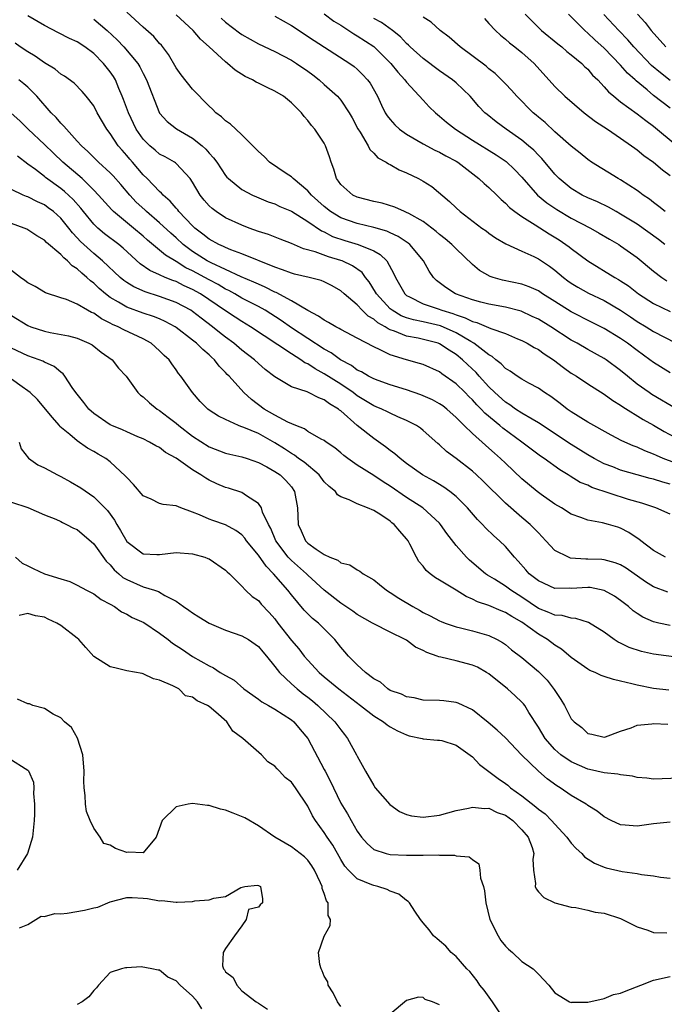
# Model space of a CAD drawing. Units: inches. Extents: x 2649000 to 2649745, y 1501231 to 1502437.
# Drawn here: x 2649414 to 2649492, y 1501835 to 1501954 of the extents above; entities that cross this region are included whole.
import ezdxf

# ---------------------------------------------------------------- set-up
doc = ezdxf.new("R2010")
doc.units = ezdxf.units.IN
doc.header["$MEASUREMENT"] = 0
doc.layers.add('LD26491500_2ft', color=254, linetype='Continuous')

msp = doc.modelspace()

# ---------------------------------------------------------------- linework, layer by layer
at = {"layer": 'LD26491500_2ft'}
for points, elevation in [([(2649493.84, 1501907), (2649490.78, 1501908.78), (2649490.46, 1501909), (2649489, 1501910.04), (2649487.82, 1501911), (2649487, 1501911.69), (2649485.24, 1501913), (2649485, 1501913.16), (2649483, 1501914.24), (2649481.7, 1501915), (2649481, 1501915.39), (2649478.51, 1501917), (2649477, 1501917.92), (2649476.27, 1501918.27), (2649474.9, 1501918.9), (2649473, 1501919.37), (2649471, 1501919.73), (2649470.01, 1501919.99), (2649469, 1501920.28), (2649466.95, 1501921), (2649465.76, 1501921.76), (2649464.62, 1501922.62), (2649464.26, 1501923), (2649463.75, 1501923.75), (2649463.07, 1501925), (2649461.38, 1501927), (2649461.17, 1501927.17), (2649459.98, 1501927.98), (2649459, 1501928.41), (2649458.6, 1501928.6), (2649457, 1501929.06), (2649455, 1501929.54), (2649453, 1501930.24), (2649451.75, 1501931), (2649451, 1501931.6), (2649449.43, 1501933), (2649449, 1501933.53), (2649447.22, 1501935), (2649447, 1501935.22), (2649446.38, 1501935.62), (2649444.35, 1501937), (2649443.69, 1501937.69), (2649443, 1501938.3), (2649442.66, 1501938.66), (2649442.3, 1501939), (2649441, 1501940.33), (2649440.26, 1501941), (2649439.62, 1501941.62), (2649439, 1501942.01), (2649438.51, 1501942.51), (2649437.83, 1501943), (2649437.42, 1501943.42), (2649437, 1501943.79), (2649435, 1501945.86), (2649433.62, 1501947.62), (2649433, 1501948.46), (2649432.08, 1501950.08), (2649431.21, 1501951.21), (2649431, 1501951.42), (2649430.28, 1501952.28), (2649429, 1501953.39), (2649427, 1501955.21)], 9274), ([(2649451, 1501955.03), (2649452.15, 1501954.15), (2649453, 1501953.64), (2649453.97, 1501953), (2649454.58, 1501952.58), (2649455, 1501952.35), (2649457, 1501951.04), (2649459.07, 1501949), (2649459.92, 1501947.92), (2649460.8, 1501947), (2649461, 1501946.72), (2649463, 1501944.52), (2649463.74, 1501943.74), (2649464.5, 1501943), (2649465, 1501942.6), (2649465.86, 1501941.86), (2649466.93, 1501941), (2649469, 1501939.68), (2649471.88, 1501937.88), (2649473.08, 1501937.08), (2649474.11, 1501936.11), (2649475, 1501935.17), (2649476.9, 1501933), (2649478.04, 1501932.04), (2649479.23, 1501931.23), (2649481, 1501930.19), (2649483.32, 1501929), (2649484.39, 1501928.39), (2649485.64, 1501927.64), (2649486.77, 1501927), (2649487, 1501926.85), (2649489, 1501925.42), (2649491, 1501923.74), (2649491.99, 1501923), (2649492.6, 1501922.6)], 9282), ([(2649495, 1501899.94), (2649492.18, 1501901), (2649491.35, 1501901.35), (2649491, 1501901.52), (2649489.92, 1501901.92), (2649489, 1501902.36), (2649488.53, 1501902.53), (2649487.15, 1501903.15), (2649485.85, 1501903.85), (2649483, 1501905.42), (2649481, 1501906.67), (2649480.52, 1501907), (2649479.67, 1501907.67), (2649478.52, 1501908.52), (2649477.75, 1501909), (2649477, 1501909.53), (2649475.86, 1501910.14), (2649475, 1501910.63), (2649474.43, 1501911), (2649473.59, 1501911.59), (2649473, 1501911.94), (2649472.49, 1501912.49), (2649471.82, 1501913), (2649471.38, 1501913.38), (2649471, 1501913.58), (2649469.17, 1501915), (2649468.8, 1501915.2), (2649467, 1501916.27), (2649465.1, 1501917.1), (2649463, 1501917.59), (2649461.83, 1501917.83), (2649461, 1501918.1), (2649460.35, 1501918.35), (2649459.24, 1501919), (2649459, 1501919.19), (2649457.33, 1501921), (2649457.22, 1501921.22), (2649456.45, 1501922.45), (2649456, 1501923), (2649455.58, 1501923.58), (2649454.42, 1501924.42), (2649453.18, 1501925), (2649453, 1501925.07), (2649451.5, 1501925.5), (2649449.9, 1501926.1), (2649448.47, 1501926.47), (2649447, 1501927.1), (2649445.65, 1501927.65), (2649444.22, 1501928.22), (2649443, 1501928.59), (2649441.86, 1501929), (2649441, 1501929.33), (2649439, 1501930.25), (2649437.85, 1501931), (2649437.36, 1501931.36), (2649437, 1501931.71), (2649436.4, 1501932.4), (2649435.93, 1501933), (2649435, 1501934.56), (2649434.7, 1501935), (2649433, 1501936.85), (2649432.92, 1501936.92), (2649432.8, 1501937), (2649431.66, 1501937.66), (2649431, 1501937.99), (2649430.44, 1501938.44), (2649429.79, 1501939), (2649429, 1501939.78), (2649428.15, 1501941), (2649427.2, 1501943), (2649426.61, 1501944.61), (2649426.45, 1501945), (2649426.03, 1501945.97), (2649425.62, 1501947), (2649425.39, 1501947.39), (2649425, 1501947.96), (2649424.19, 1501949), (2649423, 1501950.22), (2649421.91, 1501951), (2649421, 1501951.61), (2649420.03, 1501952.03), (2649418.7, 1501952.7), (2649417, 1501953.62), (2649415, 1501954.78)], 9270), ([(2649423, 1501954.39), (2649424.64, 1501953), (2649425.85, 1501951.85), (2649426.65, 1501951), (2649428.33, 1501949), (2649428.59, 1501948.59), (2649429, 1501947.77), (2649429.42, 1501947), (2649431, 1501942.96), (2649431.93, 1501941.93), (2649433.05, 1501941.05), (2649435, 1501939.93), (2649436.15, 1501939), (2649436.6, 1501938.6), (2649437, 1501938.1), (2649437.54, 1501937.54), (2649437.94, 1501937), (2649439, 1501935.4), (2649439.18, 1501935.18), (2649439.37, 1501935), (2649441, 1501933.68), (2649442.27, 1501933), (2649442.78, 1501932.78), (2649444.19, 1501932.19), (2649445, 1501931.93), (2649445.61, 1501931.61), (2649447, 1501931.04), (2649449, 1501929.8), (2649450.66, 1501928.66), (2649451, 1501928.52), (2649451.99, 1501927.99), (2649453.49, 1501927.49), (2649455.13, 1501927), (2649457, 1501926.22), (2649457.79, 1501925.79), (2649458.59, 1501925), (2649459.45, 1501923.45), (2649459.63, 1501923), (2649460.77, 1501921), (2649461, 1501920.81), (2649461.34, 1501920.66), (2649463, 1501919.8), (2649464.83, 1501919.17), (2649465.27, 1501919), (2649466.6, 1501918.6), (2649467, 1501918.45), (2649468.1, 1501918.1), (2649469, 1501917.63), (2649469.51, 1501917.51), (2649470.93, 1501916.93), (2649471.21, 1501916.79), (2649473, 1501916.17), (2649474.45, 1501915.55), (2649475, 1501915.33), (2649475.65, 1501915), (2649476.48, 1501914.48), (2649477, 1501914.24), (2649477.72, 1501913.72), (2649478.86, 1501913), (2649480.06, 1501912.06), (2649481, 1501911.38), (2649481.62, 1501911), (2649483, 1501910.08), (2649485, 1501908.82), (2649486.04, 1501908.04), (2649487, 1501907.46), (2649487.26, 1501907.26), (2649489.72, 1501905.72), (2649491, 1501905.03), (2649492.29, 1501904.29), (2649494.72, 1501903)], 9272), ([(2649493, 1501911.42), (2649491, 1501912.66), (2649490.56, 1501913), (2649489, 1501914.12), (2649487.83, 1501915), (2649487, 1501915.57), (2649485, 1501916.79), (2649483.54, 1501917.54), (2649481, 1501918.83), (2649479, 1501920.06), (2649477.52, 1501921), (2649477, 1501921.35), (2649475.87, 1501921.87), (2649475, 1501922.19), (2649472.66, 1501922.66), (2649471.52, 1501923), (2649471.13, 1501923.13), (2649469.85, 1501923.85), (2649469, 1501924.58), (2649467, 1501926.47), (2649466.49, 1501927), (2649465.69, 1501927.69), (2649465, 1501928.23), (2649464.59, 1501928.59), (2649463, 1501929.78), (2649461.25, 1501930.75), (2649461, 1501930.9), (2649460.73, 1501931), (2649459.55, 1501931.55), (2649458.01, 1501932.01), (2649457, 1501932.23), (2649455, 1501932.74), (2649454.46, 1501933), (2649453, 1501934.28), (2649452.71, 1501934.71), (2649452.49, 1501935), (2649452.14, 1501936.14), (2649451.82, 1501937), (2649451.63, 1501937.63), (2649451.16, 1501939), (2649451, 1501939.32), (2649449.84, 1501941), (2649449.44, 1501941.44), (2649449, 1501942.07), (2649448.54, 1501942.54), (2649448.23, 1501943), (2649447, 1501944.21), (2649446.05, 1501945), (2649445, 1501945.64), (2649444.06, 1501946.06), (2649443, 1501946.59), (2649442.72, 1501946.72), (2649442.26, 1501947), (2649441.4, 1501947.4), (2649440.18, 1501948.18), (2649439.26, 1501949), (2649439, 1501949.19), (2649437, 1501951.01), (2649435.95, 1501951.95), (2649435.09, 1501953), (2649433, 1501954.91)], 9276), ([(2649438.48, 1501954.48), (2649439, 1501954.01), (2649440.71, 1501952.71), (2649441, 1501952.5), (2649443, 1501951.38), (2649445, 1501950.44), (2649447, 1501949.41), (2649447.64, 1501949), (2649449, 1501948.06), (2649449.61, 1501947.61), (2649450.38, 1501947), (2649451, 1501946.45), (2649452.59, 1501945), (2649453, 1501944.52), (2649454.03, 1501943), (2649454.38, 1501942.38), (2649455.07, 1501941.07), (2649455.34, 1501940.66), (2649456.31, 1501939), (2649456.53, 1501938.53), (2649457, 1501938.08), (2649457.52, 1501937.52), (2649458.52, 1501937), (2649458.8, 1501936.8), (2649459, 1501936.73), (2649460.08, 1501936.08), (2649461, 1501935.72), (2649462.45, 1501935), (2649463, 1501934.7), (2649464.05, 1501934.05), (2649466.22, 1501932.22), (2649467, 1501931.44), (2649467.51, 1501931), (2649470.15, 1501929), (2649470.65, 1501928.65), (2649471, 1501928.37), (2649471.8, 1501927.8), (2649473.06, 1501927.06), (2649475, 1501926.2), (2649476.47, 1501925.53), (2649477, 1501925.26), (2649478.35, 1501924.35), (2649479, 1501923.87), (2649480.05, 1501923), (2649480.59, 1501922.59), (2649481, 1501922.31), (2649481.8, 1501921.8), (2649483.09, 1501921.09), (2649485, 1501920.19), (2649487, 1501919.01), (2649488.19, 1501918.19), (2649489, 1501917.66), (2649490.11, 1501917), (2649491, 1501916.44), (2649495, 1501914.38)], 9278), ([(2649445, 1501954.73), (2649447, 1501953.61), (2649449.77, 1501951.77), (2649454.1, 1501949), (2649454.62, 1501948.62), (2649455, 1501948.3), (2649455.66, 1501947.66), (2649456.26, 1501947), (2649456.58, 1501946.58), (2649457.45, 1501945), (2649457.94, 1501943.94), (2649458.41, 1501943), (2649458.63, 1501942.63), (2649459, 1501942.17), (2649459.55, 1501941.55), (2649460.15, 1501941), (2649461, 1501940.39), (2649463, 1501939.21), (2649464.44, 1501938.44), (2649465, 1501938.2), (2649465.77, 1501937.77), (2649467, 1501937.13), (2649467.21, 1501937), (2649469.79, 1501935), (2649470.41, 1501934.41), (2649471, 1501933.93), (2649471.95, 1501933), (2649472.47, 1501932.47), (2649473, 1501932.03), (2649473.5, 1501931.5), (2649474.13, 1501931), (2649475, 1501930.38), (2649476.62, 1501929.38), (2649478.3, 1501928.3), (2649479.55, 1501927.55), (2649480.36, 1501927), (2649480.73, 1501926.73), (2649481, 1501926.51), (2649483, 1501925.02), (2649486.28, 1501923), (2649486.75, 1501922.75), (2649487, 1501922.59), (2649487.96, 1501921.96), (2649489.18, 1501921), (2649491, 1501919.82), (2649493, 1501918.85)], 9280), ([(2649492.38, 1501927), (2649491.6, 1501927.6), (2649489, 1501929.46), (2649487, 1501930.7), (2649486.45, 1501931), (2649485.53, 1501931.53), (2649484.18, 1501932.18), (2649483, 1501932.66), (2649482.33, 1501933), (2649481, 1501933.79), (2649479.54, 1501935), (2649479, 1501935.55), (2649477.43, 1501937.43), (2649477, 1501937.85), (2649476.44, 1501938.44), (2649475.81, 1501939), (2649475, 1501939.68), (2649473.09, 1501941), (2649471.89, 1501941.89), (2649470.78, 1501942.78), (2649470.52, 1501943), (2649469.78, 1501943.78), (2649468.72, 1501945), (2649467, 1501946.62), (2649466.56, 1501947), (2649465, 1501948.09), (2649463, 1501949.59), (2649461.45, 1501951), (2649461.23, 1501951.23), (2649461, 1501951.43), (2649460.24, 1501952.24), (2649459.29, 1501953), (2649457.95, 1501953.95), (2649457, 1501954.46)], 9284), ([(2649492.41, 1501931), (2649491.63, 1501931.63), (2649491, 1501932.09), (2649490.5, 1501932.5), (2649489.73, 1501933), (2649489.32, 1501933.32), (2649489, 1501933.55), (2649487, 1501934.85), (2649486.71, 1501935), (2649483.44, 1501937), (2649483, 1501937.31), (2649482.08, 1501938.08), (2649481, 1501938.95), (2649479, 1501940.7), (2649477.81, 1501941.81), (2649477, 1501942.47), (2649476.72, 1501942.72), (2649476.38, 1501943), (2649474.37, 1501945), (2649473.73, 1501945.73), (2649473, 1501946.5), (2649472.77, 1501946.77), (2649471.76, 1501947.76), (2649471, 1501948.35), (2649470.66, 1501948.66), (2649467.5, 1501951), (2649466.17, 1501952.18), (2649465.08, 1501953), (2649464, 1501954), (2649463, 1501954.63)], 9286), ([(2649470.44, 1501954.44), (2649471, 1501953.86), (2649471.79, 1501953), (2649472.41, 1501952.41), (2649473, 1501951.96), (2649473.5, 1501951.5), (2649474.16, 1501951), (2649475, 1501950.32), (2649476.49, 1501949), (2649479, 1501946.21), (2649480.23, 1501945), (2649482.58, 1501943), (2649483.94, 1501941.94), (2649485.39, 1501941), (2649487, 1501939.92), (2649488.33, 1501939), (2649488.71, 1501938.71), (2649489, 1501938.51), (2649489.82, 1501937.82), (2649491, 1501937), (2649492.07, 1501936.07), (2649493, 1501935.4)], 9288), ([(2649475.4, 1501955), (2649477.4, 1501953), (2649479.36, 1501951.36), (2649479.84, 1501951), (2649480.46, 1501950.46), (2649481, 1501950.04), (2649482.27, 1501949), (2649482.62, 1501948.62), (2649483, 1501948.29), (2649483.59, 1501947.59), (2649484.21, 1501947), (2649485, 1501946.17), (2649485.54, 1501945.54), (2649486.17, 1501945), (2649487, 1501944.33), (2649489, 1501942.89), (2649490.05, 1501942.05), (2649491, 1501941.38), (2649493.88, 1501939)], 9290), ([(2649493, 1501943.55), (2649491, 1501945.12), (2649490.21, 1501945.79), (2649488.88, 1501946.88), (2649488.77, 1501947), (2649487.83, 1501947.83), (2649487, 1501948.78), (2649485, 1501950.86), (2649483.87, 1501951.87), (2649483, 1501952.69), (2649482.63, 1501953), (2649480.65, 1501955)], 9292), ([(2649493, 1501946.94), (2649491.85, 1501947.85), (2649490.75, 1501948.75), (2649488.58, 1501951), (2649487.86, 1501951.86), (2649486.76, 1501953), (2649484.96, 1501954.96)], 9294), ([(2649489.05, 1501955), (2649489.98, 1501953.98), (2649490.69, 1501953), (2649492.5, 1501951)], 9296), ([(2649493, 1501897.88), (2649492.11, 1501898.11), (2649491, 1501898.47), (2649490.57, 1501898.57), (2649489.01, 1501899), (2649487, 1501899.58), (2649486.03, 1501899.97), (2649485, 1501900.36), (2649483.77, 1501901), (2649483, 1501901.43), (2649481, 1501902.68), (2649477, 1501905.33), (2649476.24, 1501905.76), (2649475, 1501906.51), (2649474.24, 1501907), (2649473.53, 1501907.53), (2649473, 1501907.84), (2649471.72, 1501909), (2649471, 1501909.69), (2649469.81, 1501911), (2649469.43, 1501911.43), (2649468.4, 1501912.4), (2649467.8, 1501913), (2649467, 1501913.65), (2649466.16, 1501914.16), (2649465, 1501914.94), (2649464.83, 1501915), (2649462.4, 1501915.6), (2649461, 1501915.86), (2649459.52, 1501916.48), (2649459, 1501916.64), (2649458.74, 1501916.74), (2649458.4, 1501917), (2649457.49, 1501917.49), (2649457, 1501917.94), (2649456.31, 1501918.31), (2649455.61, 1501919), (2649455, 1501919.66), (2649453.41, 1501921), (2649453, 1501921.37), (2649451.96, 1501921.96), (2649451, 1501922.46), (2649450.62, 1501922.62), (2649449.17, 1501923), (2649447.4, 1501923.4), (2649447, 1501923.5), (2649445.93, 1501923.93), (2649445, 1501924.24), (2649441, 1501925.87), (2649439.64, 1501926.36), (2649439, 1501926.62), (2649438.76, 1501926.76), (2649438.17, 1501927), (2649437, 1501927.64), (2649436.26, 1501928.26), (2649435.28, 1501929), (2649435, 1501929.26), (2649433.34, 1501931), (2649433.2, 1501931.2), (2649433, 1501931.41), (2649432.28, 1501932.28), (2649431.42, 1501933), (2649431.24, 1501933.24), (2649431, 1501933.43), (2649429.5, 1501935), (2649429, 1501935.48), (2649427.7, 1501937), (2649427.37, 1501937.37), (2649427, 1501937.82), (2649426.44, 1501938.44), (2649425.96, 1501939), (2649425, 1501940.47), (2649424.6, 1501941), (2649423.43, 1501943), (2649423, 1501943.84), (2649422.09, 1501945), (2649421.59, 1501945.59), (2649420.61, 1501946.61), (2649419.44, 1501947.44), (2649419, 1501947.69), (2649418.3, 1501948.3), (2649417, 1501949.06), (2649415.87, 1501949.87), (2649415, 1501950.39), (2649414.06, 1501951), (2649413.44, 1501951.44)], 9268), ([(2649493, 1501894.23), (2649491.28, 1501895), (2649489.57, 1501895.57), (2649487.97, 1501896.03), (2649483.49, 1501897.49), (2649483, 1501897.74), (2649482.1, 1501898.1), (2649480.85, 1501898.85), (2649480.63, 1501899), (2649479.61, 1501899.61), (2649477.71, 1501901), (2649477.28, 1501901.28), (2649476.13, 1501902.13), (2649475, 1501903), (2649472.69, 1501904.69), (2649472.33, 1501905), (2649470.5, 1501906.5), (2649470.06, 1501907), (2649469.52, 1501907.52), (2649469, 1501908.12), (2649468.55, 1501908.55), (2649468.11, 1501909), (2649467, 1501910.09), (2649465.28, 1501911.28), (2649465, 1501911.51), (2649463, 1501912.4), (2649462.56, 1501912.56), (2649461, 1501913), (2649459, 1501913.61), (2649457.78, 1501914.22), (2649457, 1501914.55), (2649455, 1501915.63), (2649453.69, 1501916.31), (2649453, 1501916.69), (2649452.81, 1501916.81), (2649452.41, 1501917), (2649451.53, 1501917.53), (2649451, 1501917.79), (2649450.31, 1501918.31), (2649449, 1501918.97), (2649447, 1501920.16), (2649445.15, 1501921.15), (2649445, 1501921.2), (2649443.83, 1501921.83), (2649443, 1501922.16), (2649442.44, 1501922.44), (2649440.92, 1501923.08), (2649439, 1501923.97), (2649437.24, 1501924.76), (2649436.77, 1501925), (2649435, 1501926.14), (2649433.86, 1501927), (2649433, 1501927.81), (2649432.36, 1501928.36), (2649431, 1501929.64), (2649429.41, 1501931), (2649429.21, 1501931.21), (2649428.16, 1501932.16), (2649427.36, 1501933), (2649426.28, 1501934.28), (2649425.34, 1501935.35), (2649425, 1501935.7), (2649423.56, 1501937), (2649422.29, 1501938.29), (2649421.49, 1501939), (2649421, 1501939.57), (2649419.67, 1501941), (2649419.38, 1501941.38), (2649419, 1501941.72), (2649418.42, 1501942.42), (2649417.82, 1501943), (2649416.09, 1501945), (2649415, 1501946.1), (2649414.52, 1501946.52), (2649413.89, 1501947)], 9266), ([(2649492.46, 1501889), (2649491, 1501889.82), (2649489.44, 1501891), (2649489.2, 1501891.2), (2649489, 1501891.33), (2649488, 1501892), (2649487, 1501892.54), (2649486.64, 1501892.64), (2649485.52, 1501893), (2649484.8, 1501893.2), (2649483, 1501893.5), (2649482.18, 1501893.82), (2649481, 1501894.23), (2649479.81, 1501895), (2649479, 1501895.47), (2649477.36, 1501896.64), (2649476.87, 1501897), (2649475, 1501898.54), (2649473, 1501900.42), (2649472.42, 1501901), (2649471.66, 1501901.66), (2649471, 1501902.27), (2649470.6, 1501902.6), (2649469, 1501904.02), (2649467.98, 1501905), (2649467, 1501906), (2649465.88, 1501907), (2649465.38, 1501907.38), (2649465, 1501907.66), (2649464.13, 1501908.13), (2649462.74, 1501908.74), (2649461, 1501909.35), (2649459, 1501909.96), (2649457.54, 1501910.46), (2649457, 1501910.66), (2649456.35, 1501911), (2649455.51, 1501911.51), (2649455, 1501911.75), (2649454.29, 1501912.29), (2649452.96, 1501913), (2649451.84, 1501913.84), (2649451, 1501914.29), (2649447, 1501916.89), (2649445.76, 1501917.76), (2649443.81, 1501919), (2649443, 1501919.46), (2649441, 1501920.49), (2649440.13, 1501921), (2649439.4, 1501921.4), (2649439, 1501921.58), (2649438.12, 1501922.12), (2649437, 1501922.69), (2649435, 1501923.78), (2649434.17, 1501924.17), (2649433, 1501924.92), (2649431.7, 1501925.7), (2649431, 1501926.32), (2649429.53, 1501927.53), (2649429, 1501928.01), (2649427.84, 1501929), (2649425.4, 1501931), (2649425.19, 1501931.19), (2649423.59, 1501933), (2649423, 1501933.61), (2649421.58, 1501935), (2649419.24, 1501937), (2649418.09, 1501938.09), (2649417, 1501939.15), (2649415.02, 1501941), (2649414.01, 1501942.01), (2649412.96, 1501942.96)], 9264), ([(2649492.74, 1501884.74), (2649491, 1501885.39), (2649490.02, 1501886.02), (2649487.67, 1501887.67), (2649487, 1501888.08), (2649486.34, 1501888.34), (2649485, 1501888.69), (2649484.71, 1501888.71), (2649483, 1501888.78), (2649482.77, 1501888.77), (2649480.91, 1501888.91), (2649480.67, 1501889), (2649479, 1501889.84), (2649477.93, 1501891), (2649477, 1501891.95), (2649476.51, 1501892.51), (2649476.02, 1501893), (2649475, 1501893.84), (2649473, 1501895.56), (2649470.27, 1501898.27), (2649469.49, 1501899), (2649469, 1501899.44), (2649467, 1501900.99), (2649465.85, 1501901.85), (2649465, 1501902.66), (2649464.81, 1501902.81), (2649463, 1501904.42), (2649462.68, 1501904.68), (2649462.19, 1501905), (2649461, 1501905.62), (2649459.92, 1501906.08), (2649459, 1501906.51), (2649458.68, 1501906.68), (2649457.99, 1501907), (2649457.29, 1501907.29), (2649457, 1501907.4), (2649455, 1501908.6), (2649454.49, 1501909), (2649453, 1501910.03), (2649451, 1501911.3), (2649449.88, 1501911.88), (2649449, 1501912.48), (2649448.63, 1501912.64), (2649448.16, 1501913), (2649447, 1501913.73), (2649442.04, 1501917), (2649441, 1501917.63), (2649440.17, 1501918.17), (2649439, 1501918.94), (2649435.98, 1501921), (2649435, 1501921.54), (2649433.98, 1501921.98), (2649433, 1501922.49), (2649432.62, 1501922.62), (2649431.69, 1501923), (2649431, 1501923.32), (2649429.82, 1501923.82), (2649428.63, 1501924.63), (2649426.56, 1501926.56), (2649426.03, 1501927), (2649424.31, 1501928.31), (2649423.5, 1501929), (2649423, 1501929.48), (2649421.74, 1501931), (2649421.42, 1501931.42), (2649420.48, 1501932.48), (2649419.45, 1501933.45), (2649419, 1501933.82), (2649417.14, 1501935.14), (2649417, 1501935.26), (2649415.91, 1501936.09), (2649415, 1501936.75), (2649413.74, 1501937.74)], 9262), ([(2649493, 1501880.71), (2649491.62, 1501881), (2649491, 1501881.15), (2649489.71, 1501881.71), (2649489, 1501882.16), (2649488.5, 1501882.5), (2649487.95, 1501883), (2649487, 1501883.75), (2649486.26, 1501884.26), (2649485, 1501884.98), (2649483.31, 1501885.31), (2649483, 1501885.33), (2649481, 1501885.22), (2649480.76, 1501885.24), (2649479, 1501885.21), (2649477, 1501886.12), (2649475.9, 1501887), (2649475.49, 1501887.49), (2649474.54, 1501888.54), (2649474.1, 1501889), (2649473, 1501890.3), (2649472.28, 1501891), (2649471.61, 1501891.6), (2649470.59, 1501892.59), (2649470.22, 1501893), (2649469.6, 1501893.6), (2649468.41, 1501895), (2649467, 1501896.38), (2649466.23, 1501897), (2649465.52, 1501897.52), (2649464.28, 1501898.28), (2649462.94, 1501899), (2649461, 1501900.4), (2649460.21, 1501901), (2649459.57, 1501901.57), (2649459, 1501901.97), (2649458.43, 1501902.43), (2649457, 1501903.42), (2649455, 1501905.01), (2649453, 1501906.77), (2649452.86, 1501906.86), (2649452.71, 1501907), (2649451.63, 1501907.63), (2649451, 1501908.14), (2649450.35, 1501908.35), (2649449.1, 1501909), (2649448.92, 1501909.08), (2649447, 1501909.71), (2649445.19, 1501910.81), (2649445, 1501910.91), (2649443.83, 1501911.83), (2649443, 1501912.55), (2649442.54, 1501913), (2649441, 1501914.18), (2649440.03, 1501915), (2649439, 1501915.74), (2649438.28, 1501916.29), (2649437.4, 1501917), (2649436.03, 1501918.03), (2649435, 1501918.86), (2649434.78, 1501919), (2649433, 1501919.96), (2649431, 1501920.7), (2649429.24, 1501921.24), (2649427.85, 1501921.85), (2649427, 1501922.39), (2649426.64, 1501922.64), (2649426.22, 1501923), (2649424.07, 1501925), (2649423, 1501925.89), (2649421.38, 1501927.38), (2649421, 1501927.81), (2649420.41, 1501928.41), (2649419.96, 1501929), (2649419, 1501930.18), (2649418.09, 1501931), (2649417.47, 1501931.47), (2649417, 1501931.82), (2649416.18, 1501932.18), (2649415, 1501932.78), (2649414.83, 1501932.83), (2649414.43, 1501933), (2649413, 1501933.68)], 9260), ([(2649495, 1501876.69), (2649491, 1501877.23), (2649489.54, 1501877.54), (2649488.02, 1501878.02), (2649487, 1501878.56), (2649486.69, 1501878.69), (2649486.22, 1501879), (2649485, 1501879.89), (2649483.08, 1501881.08), (2649481.57, 1501881.57), (2649481, 1501881.59), (2649479.91, 1501881.91), (2649479, 1501881.95), (2649478.29, 1501882.29), (2649477, 1501882.78), (2649475, 1501884.16), (2649473.64, 1501885), (2649473, 1501885.49), (2649471.66, 1501886.34), (2649470.83, 1501886.83), (2649470.6, 1501887), (2649468.65, 1501888.65), (2649468.29, 1501889), (2649467, 1501890.43), (2649465.89, 1501891.89), (2649465.12, 1501893), (2649465, 1501893.13), (2649462.95, 1501895), (2649461, 1501896.26), (2649459, 1501897.64), (2649458.16, 1501898.16), (2649457, 1501898.93), (2649455, 1501900.19), (2649453.84, 1501901), (2649453.36, 1501901.36), (2649453, 1501901.69), (2649452.29, 1501902.29), (2649451.24, 1501903), (2649451, 1501903.18), (2649450.64, 1501903.36), (2649449, 1501904.29), (2649448.59, 1501904.59), (2649447.55, 1501905), (2649446.57, 1501905.43), (2649445, 1501906.27), (2649443.71, 1501907), (2649442.15, 1501908.15), (2649441.24, 1501909), (2649439.44, 1501911), (2649439.22, 1501911.22), (2649439, 1501911.46), (2649438.23, 1501912.23), (2649437.65, 1501913), (2649437.3, 1501913.3), (2649437, 1501913.59), (2649436.23, 1501914.23), (2649435.49, 1501915), (2649435, 1501915.39), (2649433, 1501916.92), (2649432.88, 1501917), (2649431.66, 1501917.66), (2649431, 1501917.95), (2649430.25, 1501918.25), (2649429, 1501918.67), (2649427, 1501919.4), (2649425.99, 1501920.01), (2649425, 1501920.56), (2649424.43, 1501921), (2649423.66, 1501921.66), (2649423, 1501922.3), (2649422.59, 1501922.59), (2649422.17, 1501923), (2649421.53, 1501923.53), (2649421, 1501924.03), (2649420.39, 1501924.39), (2649419.82, 1501925), (2649419.36, 1501925.36), (2649419, 1501925.77), (2649417.25, 1501927.25), (2649417, 1501927.53), (2649416.07, 1501928.07), (2649415, 1501928.79), (2649414.86, 1501928.86), (2649414.53, 1501929), (2649413, 1501929.54)], 9258), ([(2649492.86, 1501872.86), (2649491, 1501873.06), (2649489, 1501873.45), (2649488.37, 1501873.63), (2649487, 1501873.95), (2649486.13, 1501874.13), (2649485, 1501874.53), (2649484.64, 1501874.64), (2649483.91, 1501875), (2649483.26, 1501875.26), (2649483, 1501875.41), (2649481, 1501876.83), (2649479.83, 1501877.83), (2649479, 1501878.33), (2649478.12, 1501879), (2649477, 1501879.64), (2649475, 1501881.1), (2649473.79, 1501881.79), (2649473, 1501882.3), (2649472.49, 1501882.49), (2649471, 1501883.12), (2649469.6, 1501883.6), (2649469, 1501883.92), (2649468.22, 1501884.22), (2649467, 1501885), (2649465, 1501886.23), (2649464.5, 1501886.5), (2649463.84, 1501887), (2649463.38, 1501887.38), (2649463, 1501887.91), (2649462.5, 1501888.5), (2649462.2, 1501889), (2649461.4, 1501890.6), (2649461.18, 1501891), (2649461, 1501891.24), (2649460.16, 1501892.16), (2649459.48, 1501893), (2649459.2, 1501893.2), (2649459, 1501893.37), (2649457.86, 1501894.14), (2649457, 1501894.67), (2649456.24, 1501895), (2649455, 1501895.48), (2649454.02, 1501895.98), (2649453, 1501896.33), (2649452.59, 1501896.59), (2649452.36, 1501897), (2649451.59, 1501897.59), (2649451, 1501898.18), (2649450.37, 1501899), (2649448.54, 1501900.54), (2649447.88, 1501901), (2649447.39, 1501901.39), (2649447, 1501901.59), (2649446.16, 1501902.16), (2649445, 1501902.92), (2649443, 1501904.02), (2649441.23, 1501904.77), (2649440.88, 1501904.88), (2649440.59, 1501905), (2649439, 1501905.72), (2649438.15, 1501906.15), (2649437, 1501906.88), (2649436.85, 1501907), (2649435.94, 1501907.94), (2649434.98, 1501909), (2649433.58, 1501911), (2649433.31, 1501911.31), (2649433, 1501911.78), (2649432.48, 1501912.48), (2649432.14, 1501913), (2649431.53, 1501913.53), (2649431, 1501914.09), (2649429.98, 1501915), (2649429, 1501915.52), (2649426.63, 1501916.63), (2649425.96, 1501917), (2649425.29, 1501917.29), (2649425, 1501917.45), (2649423.95, 1501917.95), (2649423, 1501918.64), (2649422.73, 1501918.73), (2649422.25, 1501919), (2649421, 1501919.75), (2649419.7, 1501920.3), (2649419, 1501920.51), (2649417.13, 1501921.13), (2649415.88, 1501921.88), (2649415, 1501922.34), (2649414.64, 1501922.64), (2649414.09, 1501923), (2649413, 1501923.84)], 9256), ([(2649413, 1501918.36), (2649415, 1501917.15), (2649415.36, 1501917), (2649417, 1501916.45), (2649417.7, 1501916.3), (2649419.92, 1501915.92), (2649421, 1501915.6), (2649422.41, 1501915), (2649422.79, 1501914.79), (2649423.9, 1501913.9), (2649425.24, 1501913), (2649425.99, 1501911.99), (2649426.94, 1501911), (2649428.34, 1501909), (2649428.68, 1501908.68), (2649429, 1501908.49), (2649429.75, 1501907.75), (2649430.71, 1501907), (2649431, 1501906.83), (2649432.05, 1501906.04), (2649433, 1501905.3), (2649433.34, 1501905), (2649435, 1501903.72), (2649437, 1501902.41), (2649439, 1501901.64), (2649439.51, 1501901.51), (2649441, 1501901.2), (2649441.63, 1501901), (2649443, 1501900.53), (2649444.01, 1501899.99), (2649445, 1501899.42), (2649445.62, 1501899), (2649446.31, 1501898.31), (2649447, 1501897.54), (2649447.4, 1501897), (2649447.74, 1501895), (2649447.81, 1501893), (2649448.2, 1501892.2), (2649448.73, 1501891), (2649449, 1501890.72), (2649450.02, 1501889.98), (2649451, 1501889.32), (2649451.68, 1501889), (2649452.63, 1501888.63), (2649453, 1501888.33), (2649454.09, 1501888.09), (2649455, 1501887.47), (2649455.33, 1501887.33), (2649455.73, 1501887), (2649457, 1501886.27), (2649457.71, 1501885.71), (2649458.56, 1501885), (2649459, 1501884.73), (2649460.04, 1501884.04), (2649461.75, 1501883), (2649462.56, 1501882.56), (2649463, 1501882.29), (2649463.88, 1501881.88), (2649465, 1501881.26), (2649465.18, 1501881.18), (2649465.67, 1501881), (2649467, 1501880.55), (2649467.56, 1501880.44), (2649469, 1501880.07), (2649471, 1501879.48), (2649472.01, 1501879), (2649472.65, 1501878.65), (2649473, 1501878.39), (2649473.76, 1501877.76), (2649475, 1501876.82), (2649477, 1501875.13), (2649478.06, 1501874.06), (2649478.94, 1501872.94), (2649479, 1501872.82), (2649479.73, 1501871.73), (2649480.19, 1501871), (2649481, 1501869.38), (2649481.35, 1501869), (2649482.3, 1501868.3), (2649483, 1501867.58), (2649483.49, 1501867.49), (2649485, 1501867.13), (2649485.17, 1501867.17), (2649487, 1501867.87), (2649488.28, 1501868.28), (2649489, 1501868.59), (2649490.78, 1501868.78), (2649491, 1501868.82), (2649492.72, 1501868.72)], 9254), ([(2649494.15, 1501862.15), (2649491, 1501862.03), (2649490.16, 1501862.16), (2649489, 1501862.25), (2649488.42, 1501862.42), (2649487, 1501862.55), (2649486.65, 1501862.65), (2649485, 1501862.8), (2649483.22, 1501863.22), (2649483, 1501863.26), (2649481, 1501864.13), (2649479.74, 1501865), (2649479, 1501865.65), (2649477.81, 1501867), (2649477, 1501868.37), (2649475.86, 1501870.14), (2649475.35, 1501871), (2649475.2, 1501871.2), (2649475, 1501871.41), (2649474.18, 1501872.18), (2649473.27, 1501873), (2649471, 1501874.82), (2649470.71, 1501875), (2649469.63, 1501875.63), (2649469, 1501875.9), (2649467, 1501876.41), (2649465.14, 1501876.86), (2649464.9, 1501876.9), (2649464.7, 1501877), (2649463.44, 1501877.44), (2649463, 1501877.69), (2649462.07, 1501878.07), (2649461, 1501878.91), (2649460.84, 1501879), (2649459, 1501879.88), (2649457, 1501880.91), (2649456.86, 1501881), (2649455, 1501882.05), (2649454.46, 1501882.46), (2649453, 1501883.42), (2649451, 1501885.01), (2649449, 1501886.83), (2649448.84, 1501887), (2649447, 1501888.61), (2649446.8, 1501888.8), (2649446.63, 1501889), (2649445.13, 1501891), (2649444.5, 1501892.5), (2649444.21, 1501893), (2649443.51, 1501894.49), (2649443.37, 1501895), (2649443, 1501895.52), (2649441.55, 1501896.45), (2649441, 1501896.85), (2649439.38, 1501897.38), (2649439, 1501897.48), (2649437.93, 1501897.93), (2649437, 1501898.35), (2649436.59, 1501898.59), (2649436.01, 1501899), (2649435, 1501899.63), (2649433, 1501901.05), (2649431.73, 1501901.73), (2649431, 1501902.32), (2649430.54, 1501902.54), (2649429.77, 1501903), (2649429, 1501903.38), (2649428.36, 1501903.64), (2649427, 1501904.22), (2649426.48, 1501904.48), (2649425.21, 1501905), (2649425, 1501905.1), (2649423, 1501906.45), (2649422.39, 1501907), (2649421.8, 1501907.8), (2649420.82, 1501909), (2649420.39, 1501909.61), (2649419.48, 1501911), (2649419.28, 1501911.28), (2649419, 1501911.47), (2649418.17, 1501912.17), (2649417, 1501912.71), (2649416.82, 1501912.82), (2649416.37, 1501913), (2649415, 1501913.47), (2649413, 1501914.4)], 9252), ([(2649493, 1501856.82), (2649491, 1501856.6), (2649489, 1501856.32), (2649487.54, 1501856.46), (2649487, 1501856.49), (2649485.86, 1501857), (2649485, 1501857.45), (2649484.15, 1501858.15), (2649483, 1501858.84), (2649482.92, 1501858.92), (2649482.8, 1501859), (2649481, 1501860.04), (2649479.66, 1501861), (2649479.23, 1501861.23), (2649478.07, 1501862.07), (2649477, 1501863.01), (2649474.97, 1501865), (2649473, 1501867.07), (2649472.01, 1501868.01), (2649470.91, 1501868.91), (2649469, 1501870.45), (2649467.26, 1501871.26), (2649467, 1501871.36), (2649465.54, 1501871.54), (2649465, 1501871.58), (2649463, 1501871.65), (2649461.91, 1501871.91), (2649461, 1501872.04), (2649460.36, 1501872.36), (2649459, 1501872.83), (2649458.73, 1501873), (2649457.81, 1501873.81), (2649457, 1501874.24), (2649456.02, 1501875), (2649455, 1501875.92), (2649453.92, 1501877), (2649453.5, 1501877.5), (2649453, 1501878.07), (2649452.27, 1501879), (2649451, 1501880.31), (2649450.29, 1501881), (2649449.58, 1501881.58), (2649448.57, 1501882.57), (2649447, 1501884.44), (2649446.57, 1501885), (2649444.83, 1501887), (2649443.92, 1501887.91), (2649443, 1501889.25), (2649441.57, 1501891), (2649441.34, 1501891.34), (2649441, 1501891.71), (2649440.26, 1501892.26), (2649439, 1501892.93), (2649437.45, 1501893.45), (2649437, 1501893.62), (2649435.83, 1501894.17), (2649435, 1501894.49), (2649433.57, 1501895), (2649433, 1501895.25), (2649431.42, 1501895.42), (2649431, 1501895.55), (2649429.96, 1501896.04), (2649429, 1501896.45), (2649427.84, 1501897.84), (2649427, 1501898.68), (2649426.87, 1501898.87), (2649425, 1501900.6), (2649424.45, 1501901), (2649423.53, 1501901.53), (2649423, 1501901.85), (2649422.24, 1501902.24), (2649421, 1501903.13), (2649420.09, 1501903.91), (2649418.89, 1501904.89), (2649418.82, 1501905), (2649417.96, 1501906.04), (2649416.16, 1501908.16), (2649415.26, 1501909), (2649415, 1501909.21), (2649414.31, 1501909.69), (2649413, 1501910.65)], 9250), ([(2649413.94, 1501903), (2649414.16, 1501902.16), (2649415.05, 1501901.05), (2649416.22, 1501900.22), (2649417, 1501899.86), (2649418.6, 1501899), (2649419, 1501898.8), (2649420.17, 1501898.17), (2649421.44, 1501897.44), (2649423, 1501896.35), (2649424.67, 1501894.67), (2649425.51, 1501893.51), (2649425.78, 1501893), (2649426.26, 1501892.26), (2649427, 1501890.93), (2649429, 1501889.41), (2649430.65, 1501889.35), (2649431, 1501889.32), (2649433, 1501889.56), (2649435, 1501889.41), (2649436.5, 1501889), (2649436.87, 1501888.87), (2649437, 1501888.8), (2649439, 1501887.45), (2649439.21, 1501887.21), (2649439.47, 1501887), (2649441, 1501885.47), (2649441.44, 1501885), (2649442.22, 1501884.23), (2649443, 1501883.73), (2649443.32, 1501883.32), (2649444.29, 1501882.29), (2649445, 1501881.5), (2649445.37, 1501881), (2649447, 1501878.89), (2649447.89, 1501877.89), (2649448.57, 1501877), (2649449, 1501876.51), (2649450.38, 1501875), (2649451, 1501874.46), (2649452.78, 1501873), (2649455.38, 1501871), (2649457, 1501869.72), (2649458.21, 1501869), (2649458.64, 1501868.64), (2649459, 1501868.41), (2649459.9, 1501867.9), (2649461, 1501867.41), (2649461.32, 1501867.32), (2649462.89, 1501867), (2649463, 1501866.96), (2649464.77, 1501866.77), (2649465, 1501866.79), (2649465.26, 1501866.74), (2649467, 1501866.18), (2649469, 1501864.75), (2649469.84, 1501863.84), (2649471, 1501862.99), (2649472.11, 1501862.11), (2649473, 1501861.52), (2649473.3, 1501861.3), (2649473.63, 1501861), (2649475, 1501860.03), (2649476.68, 1501858.68), (2649477, 1501858.39), (2649477.81, 1501857.81), (2649478.6, 1501857), (2649479, 1501856.56), (2649480.45, 1501855), (2649481, 1501854.26), (2649481.61, 1501853.61), (2649482.3, 1501853), (2649482.62, 1501852.62), (2649483.84, 1501851.84), (2649485, 1501851.33), (2649485.25, 1501851.25), (2649487.19, 1501850.81), (2649489, 1501850.57), (2649489.54, 1501850.46), (2649491, 1501850.3), (2649491.85, 1501850.15), (2649493, 1501850.01)], 9248), ([(2649413, 1501895.7), (2649415, 1501895.03), (2649417, 1501894.14), (2649418.39, 1501893.61), (2649419, 1501893.33), (2649419.2, 1501893.21), (2649419.68, 1501893), (2649420.52, 1501892.52), (2649421, 1501892.36), (2649423, 1501890.65), (2649424.51, 1501888.51), (2649425, 1501888.07), (2649425.49, 1501887.49), (2649426.05, 1501887), (2649426.54, 1501886.54), (2649427, 1501886.28), (2649429, 1501885.4), (2649430.37, 1501885), (2649430.85, 1501884.85), (2649431.65, 1501884.35), (2649433, 1501883.67), (2649433.91, 1501883), (2649434.56, 1501882.56), (2649435, 1501882.23), (2649435.75, 1501881.75), (2649437.01, 1501881.01), (2649439, 1501880.15), (2649441, 1501879.45), (2649441.78, 1501879), (2649443, 1501878.16), (2649443.52, 1501877.52), (2649443.98, 1501877), (2649445, 1501875.74), (2649445.57, 1501875), (2649447, 1501873.64), (2649447.71, 1501873), (2649448.42, 1501872.42), (2649449, 1501872), (2649449.55, 1501871.55), (2649450.21, 1501871), (2649452.28, 1501869), (2649453, 1501868.02), (2649453.47, 1501867.47), (2649453.82, 1501867), (2649454.93, 1501865), (2649455, 1501864.85), (2649456, 1501863), (2649457, 1501861.26), (2649457.17, 1501861), (2649458.98, 1501858.98), (2649460.12, 1501858.12), (2649461, 1501857.74), (2649461.58, 1501857.58), (2649463, 1501857.41), (2649465, 1501857.67), (2649467, 1501858.22), (2649468.52, 1501858.52), (2649469, 1501858.64), (2649470.48, 1501858.48), (2649471, 1501858.5), (2649472, 1501858), (2649473, 1501857.66), (2649473.92, 1501857), (2649475, 1501855.88), (2649475.76, 1501855), (2649476.25, 1501853.75), (2649476.45, 1501853), (2649476.34, 1501852.34), (2649476.41, 1501851), (2649476.65, 1501849.35), (2649476.61, 1501849), (2649476.72, 1501848.72), (2649477, 1501848.37), (2649477.67, 1501847.67), (2649479.01, 1501847.01), (2649481, 1501846.47), (2649481.56, 1501846.44), (2649483, 1501846.12), (2649483.9, 1501845.9), (2649485, 1501845.76), (2649487, 1501845.12), (2649489, 1501844.11), (2649490.3, 1501843.7), (2649491, 1501843.43), (2649492.61, 1501843.39)], 9246), ([(2649413.5, 1501889), (2649414.29, 1501888.29), (2649415, 1501887.97), (2649415.62, 1501887.62), (2649417, 1501886.98), (2649419, 1501886.36), (2649420.07, 1501886.07), (2649421, 1501885.62), (2649422.11, 1501885), (2649423, 1501884.54), (2649423.88, 1501883.88), (2649425, 1501883.3), (2649425.52, 1501883), (2649426.38, 1501882.38), (2649427, 1501882.1), (2649427.68, 1501881.68), (2649429.06, 1501881.06), (2649431, 1501879.78), (2649432.03, 1501879), (2649432.57, 1501878.57), (2649433.79, 1501877.79), (2649435, 1501876.95), (2649437, 1501875.79), (2649437.56, 1501875.56), (2649438.37, 1501875), (2649439, 1501874.62), (2649440.05, 1501874.05), (2649441.24, 1501873), (2649443, 1501871.75), (2649443.43, 1501871.43), (2649444.22, 1501871), (2649445, 1501870.54), (2649447, 1501869.25), (2649447.3, 1501869), (2649448.07, 1501868.07), (2649449.01, 1501867), (2649451, 1501863.23), (2649451.11, 1501863), (2649451.77, 1501861.77), (2649452.1, 1501861), (2649453, 1501859.11), (2649453.81, 1501857.81), (2649454.25, 1501857), (2649455, 1501855.71), (2649455.52, 1501855), (2649456.21, 1501854.21), (2649457, 1501853.51), (2649458.52, 1501853), (2649459, 1501852.89), (2649461, 1501852.81), (2649462.82, 1501852.82), (2649463, 1501852.8), (2649464.84, 1501852.84), (2649465, 1501852.8), (2649466.81, 1501852.81), (2649467, 1501852.74), (2649468.6, 1501852.6), (2649469, 1501852.28), (2649469.76, 1501851.76), (2649469.9, 1501851), (2649469.98, 1501850.02), (2649470.34, 1501849), (2649470.47, 1501848.47), (2649470.62, 1501847), (2649471.09, 1501845), (2649472.11, 1501843), (2649472.45, 1501842.45), (2649473, 1501841.77), (2649473.39, 1501841.39), (2649473.86, 1501841), (2649475, 1501839.89), (2649476.38, 1501839), (2649476.69, 1501838.69), (2649477, 1501838.34), (2649478.27, 1501837), (2649479, 1501836.08), (2649480.78, 1501835), (2649481, 1501834.92), (2649481.05, 1501834.95), (2649483, 1501834.95), (2649485, 1501835.39), (2649486.14, 1501835.86), (2649487, 1501836.04), (2649487.67, 1501836.33), (2649489.45, 1501837), (2649491, 1501837.63), (2649493, 1501838.05)], 9244), ([(2649472.33, 1501833.67), (2649471.45, 1501835), (2649470.41, 1501836.41), (2649469.9, 1501837), (2649469.56, 1501837.56), (2649468.66, 1501838.66), (2649468.32, 1501839), (2649467, 1501840.51), (2649466.42, 1501841), (2649465.75, 1501841.75), (2649465, 1501842.38), (2649464.68, 1501842.68), (2649464.27, 1501843), (2649463.75, 1501843.75), (2649463, 1501844.59), (2649462.69, 1501845), (2649462.01, 1501845.99), (2649461.37, 1501847), (2649461.18, 1501847.18), (2649461, 1501847.29), (2649460.05, 1501848.05), (2649459, 1501848.44), (2649458.65, 1501848.65), (2649457.5, 1501849), (2649457, 1501849.11), (2649456.79, 1501849.21), (2649455, 1501849.93), (2649453.94, 1501851), (2649453.49, 1501851.49), (2649453, 1501852.29), (2649452.02, 1501854.02), (2649451.35, 1501855), (2649451, 1501855.55), (2649449.92, 1501857), (2649449.58, 1501857.58), (2649449, 1501858.78), (2649447.52, 1501861), (2649447, 1501861.68), (2649446.24, 1501862.24), (2649445.55, 1501863), (2649445.28, 1501863.28), (2649445, 1501863.62), (2649444.15, 1501864.15), (2649443.37, 1501865), (2649441.1, 1501867), (2649439.87, 1501867.87), (2649439.17, 1501869), (2649437.81, 1501870.19), (2649437, 1501870.87), (2649436.82, 1501871), (2649435.54, 1501871.54), (2649435, 1501871.99), (2649434.16, 1501872.16), (2649433.33, 1501873), (2649432.6, 1501873.4), (2649431, 1501874.06), (2649430.25, 1501874.25), (2649429, 1501874.84), (2649428.87, 1501874.87), (2649427, 1501875.22), (2649425.55, 1501875.55), (2649425, 1501875.69), (2649423, 1501876.94), (2649422.04, 1501878.04), (2649421.17, 1501879), (2649421, 1501879.16), (2649419, 1501880.72), (2649418.53, 1501881), (2649417.47, 1501881.47), (2649417, 1501881.71), (2649415.91, 1501881.9), (2649415, 1501882.16), (2649413.92, 1501881.92)], 9242), ([(2649453, 1501834.42), (2649452.59, 1501835), (2649452.07, 1501836.07), (2649451.48, 1501837), (2649451.41, 1501837.41), (2649451, 1501838.12), (2649450.76, 1501838.76), (2649450.61, 1501839), (2649450.46, 1501839.54), (2649450.31, 1501841), (2649451, 1501842.97), (2649451.72, 1501844.28), (2649451.74, 1501845), (2649451.48, 1501845.48), (2649451.45, 1501847), (2649451.25, 1501847.25), (2649451, 1501848.14), (2649450.76, 1501848.76), (2649450.74, 1501849), (2649450.55, 1501849.45), (2649449.82, 1501851), (2649449.5, 1501851.5), (2649449, 1501852.2), (2649448.6, 1501852.6), (2649447, 1501853.84), (2649444.99, 1501854.99), (2649443, 1501856.38), (2649441.36, 1501857.36), (2649439.93, 1501857.93), (2649439, 1501858.27), (2649438.4, 1501858.4), (2649437, 1501858.83), (2649436.83, 1501858.83), (2649435, 1501859.08), (2649434.48, 1501859), (2649433, 1501858.68), (2649431.31, 1501857), (2649430.57, 1501855), (2649429, 1501853.11), (2649427.16, 1501853.16), (2649427, 1501853.14), (2649425.62, 1501853.62), (2649425, 1501854.03), (2649424.24, 1501854.24), (2649423.79, 1501855), (2649423, 1501856.1), (2649422.57, 1501857), (2649422.12, 1501858.12), (2649421.98, 1501859), (2649421.96, 1501860.04), (2649421.83, 1501861), (2649421.79, 1501861.79), (2649421.82, 1501863), (2649421.67, 1501865), (2649421.02, 1501867.02), (2649420.31, 1501868.31), (2649419.44, 1501869), (2649419, 1501869.48), (2649418.06, 1501869.94), (2649417, 1501870.61), (2649415.61, 1501871), (2649415.2, 1501871.2), (2649415, 1501871.2), (2649413.75, 1501871.75)], 9240), ([(2649413, 1501864.41), (2649414.66, 1501863.34), (2649415, 1501863.15), (2649415.07, 1501863.07), (2649415.66, 1501861.66), (2649415.73, 1501861), (2649415.69, 1501860.31), (2649415.8, 1501859), (2649415.78, 1501857.79), (2649415.75, 1501857), (2649415.56, 1501855), (2649414.94, 1501853), (2649413.69, 1501851)], 9238), ([(2649413.96, 1501843.96), (2649415, 1501844.38), (2649416.6, 1501845.4), (2649417, 1501845.35), (2649418.26, 1501845.74), (2649419, 1501845.7), (2649419.77, 1501845.77), (2649421.89, 1501846.11), (2649423, 1501846.42), (2649423.5, 1501846.5), (2649425, 1501847.14), (2649427, 1501847.65), (2649427.65, 1501847.65), (2649429, 1501847.59), (2649429.54, 1501847.54), (2649431, 1501847.25), (2649431.28, 1501847.28), (2649433, 1501847.08), (2649433.11, 1501847.11), (2649435, 1501847.18), (2649435.26, 1501847.26), (2649437, 1501847.39), (2649437.6, 1501847.6), (2649439, 1501847.77), (2649440.88, 1501848.88), (2649441.36, 1501849), (2649442.85, 1501849.15), (2649443, 1501849.12), (2649443.25, 1501849), (2649443.51, 1501847.51), (2649443.48, 1501847), (2649443.21, 1501846.79), (2649443, 1501846.48), (2649441.8, 1501846.2), (2649441.5, 1501845), (2649441, 1501844.23), (2649440.08, 1501843), (2649439, 1501841.48), (2649438.7, 1501841), (2649438.63, 1501839.37), (2649438.75, 1501839), (2649438.89, 1501838.89), (2649439, 1501838.64), (2649439.95, 1501837.95), (2649440.39, 1501837), (2649441, 1501836.34), (2649442.73, 1501835), (2649443, 1501834.84), (2649444.11, 1501834.11)], 9238), ([(2649436.14, 1501834.14), (2649435.61, 1501835), (2649435, 1501835.69), (2649433.5, 1501837), (2649433, 1501837.53), (2649432, 1501838), (2649431, 1501838.82), (2649430.82, 1501838.82), (2649430.04, 1501839), (2649428.77, 1501839.23), (2649427, 1501839.12), (2649426.87, 1501839.13), (2649426.35, 1501839), (2649425, 1501838.56), (2649423.57, 1501837), (2649423.31, 1501836.69), (2649423, 1501836.37), (2649422.39, 1501835.61), (2649421.6, 1501835), (2649421, 1501834.67)], 9236), ([(2649465, 1501834.64), (2649464.14, 1501835), (2649463.27, 1501835.27), (2649463, 1501835.5), (2649462.46, 1501835.54), (2649461, 1501835.14), (2649459, 1501833.48)], 9240)]:
    msp.add_lwpolyline(points, dxfattribs=dict(at, elevation=elevation))

doc.saveas('drawing.dxf')
